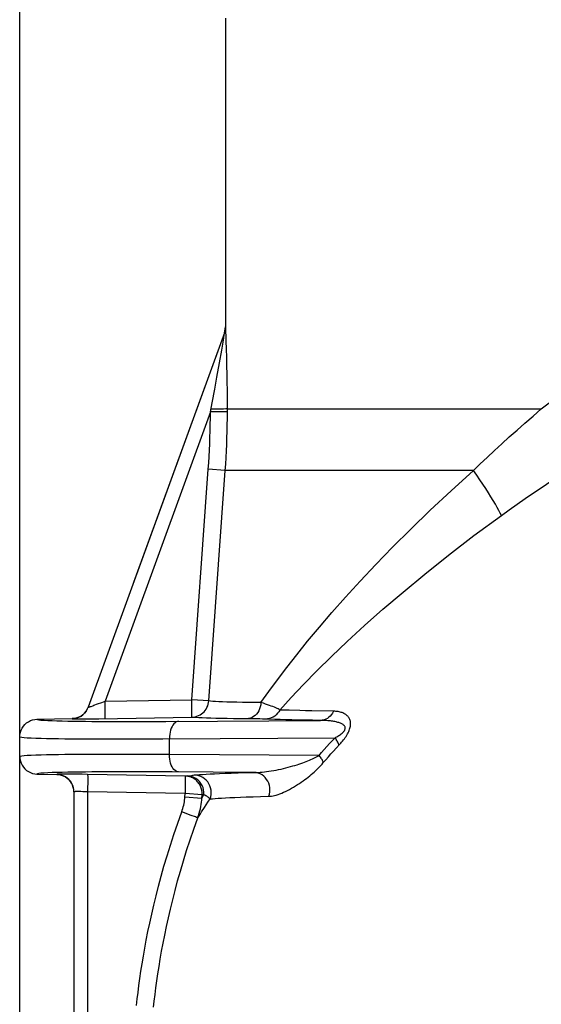
# Model space of a CAD drawing. Extents: x 0 to 22, y 0 to 17.
# Drawn here: x 1.3 to 2.1, y 10.5 to 11.9 of the extents above; entities that cross this region are included whole.
import ezdxf

# ---------------------------------------------------------------- set-up
doc = ezdxf.new("R2010")
doc.units = 0
doc.header["$LTSCALE"] = 1.21
doc.header["$MEASUREMENT"] = 0
doc.header["$PDMODE"] = 3
doc.header["$PDSIZE"] = 0.3125
doc.layers.get('0').update_dxf_attribs({"linetype": 'CONTINUOUS'})
doc.layers.get('Defpoints').update_dxf_attribs({"linetype": 'CONTINUOUS'})
doc.styles.get("Standard").update_dxf_attribs({"font": 'arial.ttf', "width": 0.8})
doc.dimstyles.get("Standard").update_dxf_attribs({"dimtxt": 0.15625, "dimasz": 0.1875, "dimexe": 0.18, "dimexo": 0.0625, "dimgap": 0.09, "dimtad": 0, "dimtih": 1, "dimtoh": 1, "dimzin": 4, "dimdsep": 46, "dimtxsty": 'Standard', "dimblk": 'CLOSED', "dimblk1": 'CLOSED', "dimblk2": 'CLOSED', "dimcen": 0.09, "dimadec": 0, "dimazin": 0, "dimtp": 0.01, "dimtm": 0.01, "dimtfac": 1, "dimtofl": 0, "dimtmove": 0, "dimatfit": 3, "dimldrblk": 'CLOSED', "dimfxl": 1, "dimtolj": 1, "dimtzin": 4, "dimarcsym": 0})

# ---------------------------------------------------------------- blocks, each defined once
blk = doc.blocks.new('*D10')
at = {"color": 0, "lineweight": -2, "transparency": 16777216}
for p, q in [((1.3415, 9.9918), (1.3415, 14.7614)), ((6.4857, 9.9922), (6.4857, 14.7614)), ((1.529, 14.6364), (3.7302, 14.6364)), ((6.2982, 14.6364), (4.097, 14.6364))]:
    blk.add_line(p, q, dxfattribs=at)
at = {"color": 0, "transparency": 16777216}
for points in [[(1.529, 14.6676), (1.529, 14.6051), (1.3415, 14.6364)], [(6.2982, 14.6676), (6.2982, 14.6051), (6.4857, 14.6364)]]:
    blk.add_solid(points, dxfattribs=at)
at = {"layer": 'Defpoints', "color": 0, "transparency": 16777216}
for p in [(6.4857, 14.6364), (1.3415, 9.8543), (6.4857, 9.8547)]:
    blk.add_point(p, dxfattribs=at)
at = {"color": 0, "transparency": 16777216, "insert": (3.9136, 14.6364), "char_height": 0.25, "attachment_point": 5}
blk.add_mtext('\\A1;A', dxfattribs=at)
blk = doc.blocks.new('_CLOSED')
at = {"color": 0, "linetype": 'ByBlock'}
for p, q in [((0, 0), (-1, 0.1667)), ((-1, 0.1667), (-1, -0.1667)), ((-1, -0.1667), (0, 0)), ((-1, 0), (0, 0))]:
    blk.add_line(p, q, dxfattribs=at)

msp = doc.modelspace()

# ---------------------------------------------------------------- linework, layer by layer
at = {"color": 7, "linetype": 'Continuous'}
for p, q in [((1.63666, 11.88698), (1.63666, 11.4446)), ((1.63515, 11.43605), (1.43976, 10.89921)), ((1.63519, 11.43605), (1.50484, 11.07802)), ((1.63467, 11.43256), (1.63503, 11.43485)), ((1.63515, 11.43605), (1.63666, 11.4446)), ((1.63519, 11.43605), (1.63515, 11.43605)), ((1.6367, 11.4446), (1.63666, 11.4446)), ((1.63672, 11.44449), (1.6367, 11.4446)), ((1.63698, 11.44077), (1.63687, 11.44256)), ((1.63715, 11.43723), (1.63698, 11.44077)), ((1.6374, 11.4312), (1.63715, 11.43723)), ((1.63105, 11.41118), (1.63345, 11.42522)), ((1.63345, 11.42522), (1.63467, 11.43256)), ((1.63768, 11.42392), (1.6374, 11.4312)), ((1.63803, 11.41315), (1.63768, 11.42392)), ((1.6278, 11.39271), (1.63105, 11.41118)), ((1.63837, 11.40053), (1.63803, 11.41315)), ((1.62416, 11.37247), (1.6278, 11.39271)), ((1.63863, 11.38899), (1.63837, 11.40053)), ((1.63886, 11.37603), (1.63863, 11.38899)), ((1.62099, 11.35525), (1.62416, 11.37247)), ((1.63902, 11.36527), (1.63886, 11.37603)), ((1.63914, 11.35353), (1.63902, 11.36527)), ((1.61726, 11.33534), (1.62099, 11.35525)), ((1.63923, 11.34073), (1.63914, 11.35353)), ((1.61486, 11.32272), (1.61726, 11.33534)), ((1.63927, 11.32542), (1.63923, 11.34073)), ((1.61486, 11.32272), (1.46382, 10.9078)), ((1.63927, 11.32263), (1.61486, 11.32272)), ((1.62416, 11.32658), (1.61559, 11.32655)), ((1.62927, 11.32661), (1.62416, 11.32658)), ((1.63355, 11.32666), (1.62927, 11.32661)), ((1.63678, 11.32672), (1.63355, 11.32666)), ((1.63927, 11.32681), (2.08916, 11.32681)), ((1.63927, 11.32263), (1.63927, 11.32542)), ((1.5882, 10.90993), (1.61178, 11.24026)), ((1.63613, 11.23849), (1.61178, 11.24026)), ((1.61257, 10.90817), (1.63613, 11.23849)), ((1.9919, 11.23849), (1.63613, 11.23849)), ((1.43977, 10.89925), (1.43976, 10.89921)), ((1.44635, 10.90133), (1.44786, 10.90187)), ((1.44786, 10.90187), (1.45318, 10.90381)), ((1.46382, 10.9078), (1.5882, 10.90993)), ((1.46391, 10.9014), (1.46382, 10.9078)), ((1.46397, 10.89543), (1.46391, 10.9014)), ((1.5883, 10.90351), (1.58821, 10.90993)), ((1.61257, 10.90817), (1.58821, 10.90993)), ((1.58836, 10.89752), (1.5883, 10.90351)), ((1.45514, 10.88267), (1.58821, 10.88494)), ((1.36622, 10.88192), (1.41671, 10.8828)), ((1.41671, 10.8828), (1.4167, 10.88277)), ((1.43262, 10.88246), (1.43933, 10.8825)), ((1.43933, 10.8825), (1.44695, 10.88257)), ((1.44695, 10.88257), (1.45514, 10.88267)), ((1.49798, 10.8787), (1.51557, 10.87872)), ((1.51557, 10.87872), (1.53314, 10.87877)), ((1.53314, 10.87877), (1.55101, 10.87885)), ((1.55101, 10.87885), (1.77261, 10.88021)), ((1.67873, 10.8824), (1.65721, 10.88261)), ((1.68567, 10.88228), (1.67873, 10.8824)), ((1.34166, 10.82832), (1.34166, 10.85692)), ((1.54647, 10.8539), (1.79351, 10.85542)), ((1.47158, 10.85371), (1.49016, 10.85372)), ((1.49016, 10.85372), (1.50873, 10.85375)), ((1.50873, 10.85375), (1.52737, 10.85381)), ((1.52737, 10.85381), (1.54647, 10.8539)), ((1.55614, 10.83128), (1.55614, 10.85396)), ((1.47158, 10.83152), (1.45289, 10.83149)), ((1.49016, 10.83152), (1.47158, 10.83152)), ((1.50873, 10.83149), (1.49016, 10.83152)), ((1.52737, 10.83142), (1.50873, 10.83149)), ((1.77067, 10.82996), (1.55614, 10.83128)), ((1.36622, 10.80332), (1.39459, 10.80282)), ((1.3946, 10.80285), (1.39459, 10.80282)), ((1.41035, 10.80317), (1.40494, 10.80317)), ((1.41665, 10.80314), (1.41035, 10.80317)), ((1.42365, 10.80307), (1.41665, 10.80314)), ((1.43106, 10.80298), (1.42365, 10.80307)), ((1.43881, 10.80286), (1.43106, 10.80298)), ((1.57861, 10.80046), (1.43881, 10.80286)), ((1.48917, 10.80653), (1.47143, 10.8065)), ((1.50677, 10.80653), (1.48917, 10.80653)), ((1.52435, 10.80649), (1.50677, 10.80653)), ((1.54202, 10.80643), (1.52435, 10.80649)), ((1.56009, 10.80634), (1.54202, 10.80643)), ((1.67775, 10.80562), (1.56009, 10.80634)), ((1.58136, 10.8008), (1.58315, 10.80097)), ((1.58315, 10.80097), (1.58808, 10.80141)), ((1.58808, 10.80141), (1.58958, 10.80155)), ((1.43897, 10.79024), (1.43891, 10.78427)), ((1.43899, 10.79539), (1.43897, 10.79024)), ((1.57877, 10.78789), (1.57871, 10.78189)), ((1.57879, 10.79305), (1.57877, 10.78789)), ((1.41895, 10.78105), (1.41833, 10.78426)), ((1.41916, 10.77782), (1.41895, 10.78108)), ((1.41916, 10.77786), (1.41916, 10.40738)), ((1.41916, 10.77786), (1.41916, 10.77782)), ((1.43206, 10.77808), (1.42896, 10.77815)), ((1.43538, 10.77799), (1.43206, 10.77808)), ((1.43881, 10.77787), (1.43538, 10.77799)), ((1.43891, 10.78427), (1.43881, 10.77787)), ((1.43881, 10.77787), (1.43881, 10.40737)), ((1.57861, 10.77547), (1.43881, 10.77787)), ((1.57824, 10.7702), (1.57861, 10.77547)), ((1.60261, 10.76844), (1.57824, 10.7702)), ((1.57871, 10.78189), (1.57861, 10.77547)), ((1.60299, 10.7737), (1.57861, 10.77547)), ((1.60261, 10.76844), (1.60298, 10.7737)), ((1.58747, 10.74398), (1.57371, 10.74904)), ((1.59674, 10.74048), (1.59775, 10.74207))]:
    msp.add_line(p, q, dxfattribs=at)
for points in [[(1.63503, 11.43485), (1.63511, 11.43536), (1.63515, 11.43573), (1.63518, 11.43596), (1.63519, 11.43605)], [(1.6367, 11.4446), (1.63668, 11.44363), (1.63662, 11.44267), (1.63653, 11.4417), (1.6364, 11.44074), (1.63623, 11.43979), (1.63602, 11.43884), (1.63578, 11.4379), (1.6355, 11.43697), (1.63519, 11.43605)], [(1.63687, 11.44256), (1.63683, 11.44327), (1.63679, 11.44383), (1.63675, 11.44423), (1.63672, 11.44449)], [(2.08916, 11.32681), (2.10235, 11.33713), (2.11547, 11.34729), (2.12852, 11.35729), (2.14148, 11.36711), (2.15434, 11.37678), (2.16708, 11.38628)], [(1.61178, 11.24026), (1.6124, 11.2494), (1.61295, 11.25854), (1.61343, 11.26769), (1.61384, 11.27685), (1.61418, 11.28601), (1.61446, 11.29518), (1.61466, 11.30436), (1.61479, 11.31353), (1.61486, 11.32272)], [(1.63613, 11.23849), (1.63676, 11.24782), (1.63732, 11.25715), (1.63781, 11.26649), (1.63823, 11.27583), (1.63858, 11.28518), (1.63886, 11.29454), (1.63906, 11.3039), (1.6392, 11.31326), (1.63927, 11.32263)], [(1.63927, 11.32681), (1.63878, 11.32678), (1.63794, 11.32675), (1.63678, 11.32672)], [(1.9919, 11.23849), (2.00167, 11.24789), (2.0117, 11.25739), (2.02199, 11.267), (2.03253, 11.27672), (2.04333, 11.28655), (2.05439, 11.29647), (2.06572, 11.30649), (2.07731, 11.3166), (2.08916, 11.32681)], [(1.68734, 10.90575), (1.69866, 10.92163), (1.71098, 10.93836), (1.72435, 10.95595), (1.73875, 10.97438), (1.75424, 10.99366), (1.77101, 11.01385), (1.78907, 11.03494), (1.80845, 11.05694), (1.8294, 11.07989), (1.85186, 11.10377), (1.87591, 11.1286), (1.90193, 11.15448), (1.93005, 11.18144), (1.96008, 11.20944), (1.9919, 11.23849)], [(2.03207, 11.17404), (2.03043, 11.17745), (2.02842, 11.18133), (2.02605, 11.18564), (2.02333, 11.19036), (2.02029, 11.19546), (2.01695, 11.2009), (2.01332, 11.20664), (2.00944, 11.21265), (2.00533, 11.21888), (2.00102, 11.2253), (1.99653, 11.23185), (1.9919, 11.23849)], [(2.03207, 11.17404), (2.04315, 11.18199), (2.05452, 11.19004), (2.06619, 11.19819), (2.07816, 11.20643), (2.09043, 11.21475), (2.103, 11.22316), (2.11588, 11.23165), (2.12906, 11.24023), (2.14255, 11.24886)], [(1.71447, 10.89516), (1.73059, 10.91286), (1.74822, 10.93155), (1.76744, 10.95123), (1.78832, 10.97186), (1.81096, 10.99345), (1.83556, 11.0161), (1.86217, 11.03969), (1.89092, 11.06425), (1.92215, 11.09004), (1.95606, 11.11708), (1.99267, 11.14514), (2.03207, 11.17404)], [(1.4167, 10.88277), (1.42003, 10.88305), (1.4233, 10.88377), (1.42643, 10.88493), (1.42939, 10.88649), (1.43211, 10.88843), (1.43455, 10.89071), (1.43666, 10.8933), (1.43841, 10.89615), (1.43977, 10.89925)], [(1.43976, 10.89921), (1.43983, 10.89919), (1.44007, 10.89924), (1.44048, 10.89935), (1.44105, 10.89952), (1.4418, 10.89976), (1.4427, 10.90006), (1.44377, 10.90042), (1.44635, 10.90133)], [(1.45318, 10.90381), (1.45939, 10.90611), (1.46158, 10.90694), (1.46382, 10.9078)], [(1.58821, 10.88494), (1.59065, 10.88511), (1.59308, 10.88552), (1.59545, 10.88617), (1.59774, 10.88705), (1.59994, 10.88815), (1.60201, 10.88947), (1.60395, 10.89098), (1.60574, 10.89268), (1.60734, 10.89455), (1.60876, 10.89656), (1.60997, 10.89871), (1.61097, 10.90096), (1.61174, 10.90331), (1.61227, 10.90572), (1.61257, 10.90817)], [(1.58821, 10.88494), (1.58826, 10.8852), (1.5883, 10.88586), (1.58833, 10.88693), (1.58836, 10.88838), (1.58837, 10.89021), (1.58838, 10.89237), (1.58836, 10.89752)], [(1.68734, 10.90575), (1.67804, 10.90584), (1.66915, 10.90595), (1.66071, 10.90608), (1.65276, 10.90624), (1.64535, 10.90641), (1.63854, 10.9066), (1.63236, 10.90681), (1.62686, 10.90704), (1.62212, 10.9073), (1.61815, 10.90757), (1.61496, 10.90786), (1.61257, 10.90817)], [(1.68734, 10.90575), (1.687, 10.9027), (1.68635, 10.89973), (1.6854, 10.89687), (1.68417, 10.89418), (1.68267, 10.89169), (1.68094, 10.88943), (1.67898, 10.88745), (1.67685, 10.88577), (1.67455, 10.88442), (1.67214, 10.88342), (1.66965, 10.88279), (1.66711, 10.88252)], [(1.71447, 10.89516), (1.71327, 10.89589), (1.71189, 10.89664), (1.71033, 10.89743), (1.70857, 10.89825), (1.70662, 10.89909), (1.70448, 10.89996), (1.70213, 10.90087), (1.69958, 10.90179), (1.69683, 10.90275), (1.69388, 10.90373), (1.69072, 10.90473), (1.68734, 10.90575)], [(1.43842, 10.89619), (1.43667, 10.89334), (1.43456, 10.89075), (1.43212, 10.88846), (1.4294, 10.88652), (1.42644, 10.88496), (1.42331, 10.88381), (1.42004, 10.88308), (1.41671, 10.8828)], [(1.46382, 10.88281), (1.46387, 10.88307), (1.46391, 10.88375), (1.46395, 10.88483), (1.46397, 10.8863), (1.46399, 10.88813), (1.46399, 10.89028), (1.46397, 10.89543)], [(1.65721, 10.88261), (1.64783, 10.88273), (1.63898, 10.88286), (1.6306, 10.88301), (1.62275, 10.88318), (1.61557, 10.88337), (1.60908, 10.88359), (1.60326, 10.88382), (1.59825, 10.88407), (1.59409, 10.88434), (1.59074, 10.88463), (1.58821, 10.88494)], [(1.71447, 10.89516), (1.713, 10.89268), (1.71126, 10.89039), (1.70927, 10.88832), (1.70707, 10.88652), (1.70469, 10.88499), (1.70215, 10.88377), (1.69949, 10.88286), (1.69676, 10.88229), (1.69397, 10.88205)], [(1.7429, 10.89429), (1.72766, 10.8947), (1.72082, 10.89492), (1.71447, 10.89516)], [(1.79145, 10.89335), (1.76037, 10.89389), (1.75133, 10.89408), (1.7429, 10.89429)], [(1.79145, 10.89335), (1.7901, 10.89086), (1.7885, 10.88857), (1.78668, 10.8865), (1.78465, 10.88469), (1.78246, 10.88316), (1.78013, 10.88193), (1.77769, 10.88103), (1.77517, 10.88045), (1.77261, 10.88021)], [(1.79518, 10.84049), (1.80036, 10.846), (1.80166, 10.84744), (1.80296, 10.84895), (1.80428, 10.85052), (1.80559, 10.85216), (1.80687, 10.85385), (1.80811, 10.85558), (1.80932, 10.85736), (1.81043, 10.85913), (1.81144, 10.86089), (1.81236, 10.86263), (1.81317, 10.86433), (1.81387, 10.86598), (1.81445, 10.86759), (1.81494, 10.86916), (1.81532, 10.87071), (1.8156, 10.87222), (1.81578, 10.87368), (1.81585, 10.87511), (1.81582, 10.87648), (1.8157, 10.8778), (1.81548, 10.87905), (1.81517, 10.88025), (1.81478, 10.88139), (1.81431, 10.88247), (1.81376, 10.88349), (1.81314, 10.88445), (1.81246, 10.88536), (1.81171, 10.88621), (1.8109, 10.88702), (1.81003, 10.88778), (1.80909, 10.88849), (1.8081, 10.88915), (1.80704, 10.88977), (1.80593, 10.89035), (1.80475, 10.89087), (1.80351, 10.89135), (1.80222, 10.89179), (1.80086, 10.89217), (1.79944, 10.8925), (1.79796, 10.89278), (1.79643, 10.89301), (1.79483, 10.89318), (1.79317, 10.8933), (1.79145, 10.89335)], [(1.34166, 10.85692), (1.34187, 10.86015), (1.34249, 10.86332), (1.34352, 10.86639), (1.34493, 10.8693), (1.34671, 10.872), (1.34882, 10.87444), (1.35124, 10.8766), (1.35391, 10.87843), (1.35679, 10.87989), (1.35984, 10.88098), (1.363, 10.88165), (1.36622, 10.88192)], [(1.36622, 10.88192), (1.36701, 10.8815), (1.36894, 10.88112), (1.372, 10.88077), (1.37635, 10.88044), (1.38183, 10.88015), (1.38803, 10.87989), (1.39493, 10.87967), (1.40255, 10.87948), (1.41051, 10.87931), (1.41874, 10.87917), (1.42732, 10.87906)], [(1.4167, 10.88277), (1.41686, 10.88271), (1.41734, 10.88265), (1.41815, 10.8826), (1.41929, 10.88256), (1.42076, 10.88252), (1.42253, 10.88249), (1.42461, 10.88247), (1.427, 10.88246), (1.43262, 10.88246)], [(1.42732, 10.87906), (1.43601, 10.87896), (1.44478, 10.87888), (1.45367, 10.87882), (1.46256, 10.87877), (1.47143, 10.87874), (1.48031, 10.87872), (1.49798, 10.8787)], [(1.56926, 10.87895), (1.56752, 10.87866), (1.56582, 10.87797), (1.56418, 10.87688), (1.56263, 10.8754), (1.56121, 10.87357), (1.55992, 10.87142), (1.55879, 10.86897), (1.55784, 10.86628), (1.5571, 10.86338), (1.55656, 10.86033), (1.55623, 10.85717), (1.55614, 10.85396)], [(1.69264, 10.8821), (1.69114, 10.88215), (1.68947, 10.88219), (1.68567, 10.88228)], [(1.77261, 10.88021), (1.76138, 10.88038), (1.75079, 10.88056), (1.74086, 10.88075), (1.73162, 10.88095), (1.72302, 10.88116), (1.71497, 10.88137), (1.70743, 10.88159), (1.70043, 10.88182), (1.69264, 10.8821)], [(1.79351, 10.85542), (1.79484, 10.85613), (1.79615, 10.85687), (1.79745, 10.85764), (1.79875, 10.85845), (1.80004, 10.85929), (1.80126, 10.86016), (1.80243, 10.86105), (1.80354, 10.86196), (1.80455, 10.86286), (1.80542, 10.86376), (1.80619, 10.86465), (1.80683, 10.86552), (1.80733, 10.86637), (1.80771, 10.86719), (1.80797, 10.868), (1.8081, 10.86878), (1.80812, 10.86955), (1.80802, 10.8703), (1.80779, 10.87103), (1.80745, 10.87173), (1.807, 10.8724), (1.80645, 10.87304), (1.80579, 10.87364), (1.80505, 10.87422), (1.80422, 10.87477), (1.8033, 10.87528), (1.80231, 10.87577), (1.80125, 10.87623), (1.80011, 10.87666), (1.79891, 10.87707), (1.79764, 10.87745), (1.79629, 10.87781), (1.79489, 10.87814), (1.79341, 10.87846), (1.79186, 10.87874), (1.79025, 10.879), (1.78856, 10.87924), (1.7868, 10.87946), (1.78498, 10.87965), (1.78309, 10.87981), (1.78113, 10.87995), (1.7791, 10.88005), (1.77701, 10.88014), (1.77484, 10.88019), (1.77261, 10.88021)], [(1.34166, 10.85692), (1.34237, 10.85651), (1.34446, 10.85612), (1.34783, 10.85577), (1.35243, 10.85545), (1.35816, 10.85516), (1.36479, 10.8549), (1.37214, 10.85468), (1.3801, 10.85448), (1.38854, 10.85432), (1.3973, 10.85418), (1.40628, 10.85406), (1.41547, 10.85397), (1.42477, 10.85389), (1.4341, 10.85383), (1.4435, 10.85378), (1.45289, 10.85375), (1.47158, 10.85371)], [(1.77067, 10.82996), (1.77431, 10.83421), (1.77802, 10.83847), (1.7818, 10.84271), (1.78564, 10.84695), (1.78954, 10.85119), (1.79351, 10.85542)], [(1.79907, 10.84463), (1.79878, 10.8457), (1.7984, 10.84681), (1.79794, 10.84797), (1.7974, 10.84915), (1.79677, 10.85037), (1.79607, 10.85161), (1.79528, 10.85287), (1.79443, 10.85415), (1.79351, 10.85542)], [(1.45289, 10.83149), (1.44349, 10.83146), (1.4341, 10.83141), (1.42476, 10.83135), (1.41546, 10.83127), (1.40627, 10.83117), (1.39729, 10.83106), (1.38853, 10.83092), (1.3801, 10.83075), (1.37213, 10.83056), (1.36479, 10.83034), (1.35815, 10.83008), (1.35243, 10.82979), (1.34783, 10.82947), (1.34446, 10.82912), (1.34237, 10.82873), (1.34166, 10.82832)], [(1.34166, 10.82832), (1.34187, 10.82509), (1.34249, 10.82192), (1.34352, 10.81885), (1.34493, 10.81594), (1.34671, 10.81324), (1.34882, 10.81079), (1.35124, 10.80864), (1.35391, 10.80681), (1.35679, 10.80534), (1.35984, 10.80426), (1.363, 10.80358), (1.36622, 10.80332)], [(1.55614, 10.83128), (1.54647, 10.83134), (1.52737, 10.83142)], [(1.56926, 10.80629), (1.56752, 10.80657), (1.56582, 10.80727), (1.56418, 10.80836), (1.56263, 10.80984), (1.56121, 10.81166), (1.55992, 10.81382), (1.55879, 10.81626), (1.55784, 10.81896), (1.5571, 10.82185), (1.55656, 10.82491), (1.55623, 10.82807), (1.55614, 10.83128)], [(1.67775, 10.80562), (1.68041, 10.80566), (1.68319, 10.80577), (1.68608, 10.80595), (1.68909, 10.8062), (1.69222, 10.80651), (1.69544, 10.8069), (1.69875, 10.80735), (1.70215, 10.80787), (1.70559, 10.80846), (1.70907, 10.80911), (1.71259, 10.80981), (1.7161, 10.81057), (1.71959, 10.81137), (1.72308, 10.81221), (1.72647, 10.81309), (1.72976, 10.81398), (1.73296, 10.81489), (1.73605, 10.8158), (1.739, 10.81672), (1.74183, 10.81763), (1.74455, 10.81855), (1.74717, 10.81946), (1.74968, 10.82038), (1.7521, 10.82129), (1.75444, 10.82221), (1.75669, 10.82313), (1.75887, 10.82406), (1.76099, 10.825), (1.76305, 10.82596), (1.76504, 10.82693), (1.76698, 10.82792), (1.76885, 10.82893), (1.77067, 10.82996)], [(1.7767, 10.8197), (1.77637, 10.82071), (1.77594, 10.82177), (1.77543, 10.82287), (1.77483, 10.824), (1.77415, 10.82516), (1.77339, 10.82634), (1.77255, 10.82753), (1.77164, 10.82874), (1.77067, 10.82996)], [(1.7767, 10.8197), (1.78027, 10.82386), (1.78391, 10.82803), (1.7876, 10.83219), (1.79136, 10.83634), (1.79518, 10.84049)], [(1.69859, 10.77141), (1.70051, 10.77151), (1.70254, 10.77174), (1.70469, 10.77212), (1.70696, 10.77263), (1.70934, 10.77327), (1.71182, 10.77404), (1.7144, 10.77496), (1.71708, 10.77601), (1.71981, 10.77717), (1.72261, 10.77846), (1.72547, 10.77987), (1.72834, 10.78137), (1.73123, 10.78297), (1.73414, 10.78466), (1.73699, 10.78638), (1.73978, 10.78814), (1.74252, 10.78995), (1.74517, 10.79176), (1.74773, 10.79356), (1.7502, 10.79538), (1.7526, 10.79719), (1.75492, 10.799), (1.75716, 10.80081), (1.75934, 10.80262), (1.76145, 10.80443), (1.76351, 10.80625), (1.76551, 10.80808), (1.76748, 10.80994), (1.7694, 10.81182), (1.77128, 10.81373), (1.77313, 10.81568), (1.77494, 10.81767), (1.7767, 10.8197)], [(1.40254, 10.80576), (1.39492, 10.80557), (1.38802, 10.80534), (1.38183, 10.80508), (1.37634, 10.80479), (1.372, 10.80447), (1.36894, 10.80412), (1.36701, 10.80373), (1.36622, 10.80332)], [(1.41832, 10.78422), (1.4173, 10.78729), (1.41588, 10.7902), (1.4141, 10.7929), (1.41199, 10.79535), (1.40958, 10.7975), (1.40691, 10.79933), (1.40403, 10.8008), (1.40098, 10.80188), (1.39782, 10.80256), (1.39459, 10.80282)], [(1.40494, 10.80317), (1.40259, 10.80315), (1.40054, 10.80313), (1.39877, 10.8031), (1.39728, 10.80307), (1.39612, 10.80302), (1.39529, 10.80297), (1.39478, 10.80291), (1.3946, 10.80285)], [(1.3946, 10.80285), (1.39782, 10.80258), (1.40098, 10.8019), (1.40403, 10.80082), (1.40691, 10.79936), (1.40958, 10.79753), (1.41199, 10.79538), (1.4141, 10.79293), (1.41588, 10.79023), (1.4173, 10.78732), (1.41833, 10.78426)], [(1.47143, 10.8065), (1.46256, 10.80646), (1.45366, 10.80642), (1.44477, 10.80636), (1.436, 10.80628), (1.42731, 10.80618), (1.41874, 10.80607), (1.4105, 10.80593), (1.40254, 10.80576)], [(1.43881, 10.80286), (1.43886, 10.80259), (1.43891, 10.80191), (1.43894, 10.80083), (1.43897, 10.79937), (1.43898, 10.79754), (1.43899, 10.79539)], [(1.57861, 10.80046), (1.579, 10.80052), (1.57942, 10.80058), (1.57986, 10.80063), (1.58033, 10.80069), (1.58083, 10.80074), (1.58136, 10.8008)], [(1.60299, 10.7737), (1.60304, 10.77497), (1.60303, 10.77628), (1.60295, 10.77762), (1.60279, 10.77899), (1.60255, 10.78039), (1.60223, 10.78179), (1.60181, 10.7832), (1.60131, 10.78461), (1.60072, 10.786), (1.60003, 10.78736), (1.59926, 10.7887), (1.5984, 10.78998), (1.59747, 10.79122), (1.59645, 10.79239), (1.59537, 10.79351), (1.59422, 10.79455), (1.59301, 10.79551), (1.59174, 10.7964), (1.59042, 10.79721), (1.58905, 10.79794), (1.58764, 10.79857), (1.58619, 10.79912), (1.58472, 10.79958), (1.58321, 10.79994), (1.58169, 10.80021), (1.58016, 10.80038), (1.57861, 10.80046)], [(1.57861, 10.80046), (1.57866, 10.80021), (1.57871, 10.79955), (1.57874, 10.79849), (1.57877, 10.79703), (1.57878, 10.79521), (1.57879, 10.79305)], [(1.60559, 10.77404), (1.60559, 10.77741), (1.60515, 10.78076), (1.60426, 10.78401), (1.60294, 10.78712), (1.60123, 10.79002), (1.59914, 10.79266), (1.59672, 10.79499), (1.59402, 10.79698), (1.59107, 10.79857), (1.58794, 10.79976), (1.58468, 10.8005), (1.58136, 10.8008)], [(1.58958, 10.80155), (1.59031, 10.80163), (1.59508, 10.80213)], [(1.6144, 10.76765), (1.61536, 10.7707), (1.61593, 10.77385), (1.6161, 10.77706), (1.61585, 10.78025), (1.6152, 10.78339), (1.61416, 10.78643), (1.61274, 10.7893), (1.61097, 10.79197), (1.60888, 10.79438), (1.6065, 10.79651), (1.60387, 10.79832), (1.60103, 10.79976), (1.59803, 10.80084), (1.59492, 10.80151), (1.59175, 10.80178)], [(1.59508, 10.80213), (1.59902, 10.80248), (1.60356, 10.80282), (1.60866, 10.80316), (1.61437, 10.80349), (1.62082, 10.80381), (1.62798, 10.80413), (1.6359, 10.80444), (1.6448, 10.80474), (1.65479, 10.80504), (1.66577, 10.80533), (1.67775, 10.80562)], [(1.69859, 10.77141), (1.69949, 10.77446), (1.70002, 10.77761), (1.70017, 10.78081), (1.69995, 10.78401), (1.69936, 10.78715), (1.6984, 10.79019), (1.6971, 10.79307), (1.69547, 10.79574), (1.69354, 10.79816), (1.69135, 10.8003), (1.68892, 10.80211), (1.6863, 10.80357), (1.68354, 10.80465), (1.68067, 10.80534), (1.67775, 10.80562)], [(1.42896, 10.77815), (1.42752, 10.77816), (1.42617, 10.77818), (1.42491, 10.77818), (1.42376, 10.77817), (1.42272, 10.77816), (1.4218, 10.77814), (1.42101, 10.77811), (1.42035, 10.77807), (1.41984, 10.77803), (1.41946, 10.77798), (1.41924, 10.77792), (1.41916, 10.77786)], [(1.57371, 10.74904), (1.57458, 10.75158), (1.57535, 10.75408), (1.57603, 10.75654), (1.57661, 10.75897), (1.57709, 10.76136), (1.57749, 10.76369), (1.57782, 10.76593), (1.57807, 10.7681), (1.57824, 10.7702)], [(1.60261, 10.76844), (1.60501, 10.77295), (1.60559, 10.77404)], [(1.60298, 10.7737), (1.60335, 10.77376), (1.60375, 10.77382), (1.60417, 10.77387), (1.60462, 10.77393), (1.60509, 10.77398), (1.60559, 10.77404)], [(1.60559, 10.77404), (1.60612, 10.77376), (1.60667, 10.77345), (1.60725, 10.77312), (1.60784, 10.77277), (1.60844, 10.77241), (1.60906, 10.77202), (1.60969, 10.77162), (1.61032, 10.77119), (1.61096, 10.77074), (1.61159, 10.77027), (1.6122, 10.76979), (1.6128, 10.76928), (1.61337, 10.76875), (1.61391, 10.7682), (1.6144, 10.76765)], [(1.6144, 10.76765), (1.61772, 10.76799), (1.62156, 10.76833), (1.62597, 10.76867), (1.63096, 10.76899), (1.63656, 10.7693), (1.64286, 10.76963), (1.64987, 10.76994), (1.66634, 10.77055)], [(1.66634, 10.77055), (1.67603, 10.77089), (1.68676, 10.77119), (1.69859, 10.77141)], [(1.59674, 10.74048), (1.59789, 10.74383), (1.5989, 10.74713), (1.59977, 10.75039), (1.60052, 10.75361), (1.60116, 10.75676), (1.60167, 10.75983), (1.60208, 10.7628), (1.60239, 10.76567), (1.60261, 10.76844)], [(1.60212, 10.74897), (1.60621, 10.75529), (1.60865, 10.75904), (1.61138, 10.76316), (1.6144, 10.76765)], [(1.50893, 10.4717), (1.50997, 10.48089), (1.51113, 10.49038), (1.51239, 10.50016), (1.51379, 10.51025), (1.51533, 10.52065), (1.517, 10.53136), (1.51883, 10.54239), (1.52083, 10.55374), (1.523, 10.56542), (1.52537, 10.57743), (1.52793, 10.58979), (1.5307, 10.60248), (1.53372, 10.61552), (1.53697, 10.62891), (1.54046, 10.64265), (1.54425, 10.65675), (1.54833, 10.67122), (1.5527, 10.68605), (1.55742, 10.70125), (1.5625, 10.71681), (1.56793, 10.73274), (1.57371, 10.74904)], [(1.59674, 10.74048), (1.59644, 10.74061), (1.59577, 10.74087), (1.59474, 10.74127), (1.59337, 10.74178), (1.58747, 10.74398)], [(1.59775, 10.74207), (1.60044, 10.74634), (1.60212, 10.74897)], [(1.53333, 10.46898), (1.53435, 10.47798), (1.53547, 10.48727), (1.53672, 10.49684), (1.53808, 10.50672), (1.53958, 10.5169), (1.54123, 10.52738), (1.54302, 10.53818), (1.54497, 10.5493), (1.5471, 10.56073), (1.54942, 10.57249), (1.55193, 10.58459), (1.55464, 10.59701), (1.55759, 10.60978), (1.56077, 10.62288), (1.5642, 10.63633), (1.5679, 10.65014), (1.57189, 10.6643), (1.57618, 10.67882), (1.58079, 10.6937), (1.58575, 10.70895), (1.59106, 10.72454), (1.59674, 10.74048)]]:
    msp.add_lwpolyline(points, dxfattribs=at)

# ---------------------------------------------------------------- dimensions: what is measured, and where the dimension line sits
at = {"color": 2}
dim = msp.add_linear_dim(base=(6.48566, 14.63636), p1=(1.34149, 9.85432), p2=(6.48566, 9.85474), text='A', dimstyle='Standard', override={"dimtxt": 0.25, "dimexe": 0.125, "dimexo": 0.1375, "dimdec": 4, "dimzin": 0, "dimsah": 1, "dimcen": 0.198, "dimtp": 0, "dimtm": 0, "dimtdec": 4, "dimtzin": 0}, dxfattribs=at)
dim.commit()
dim.dimension.update_dxf_attribs({"geometry": '*D10', "text_midpoint": (3.91357, 14.63636)})

doc.saveas('drawing.dxf')
